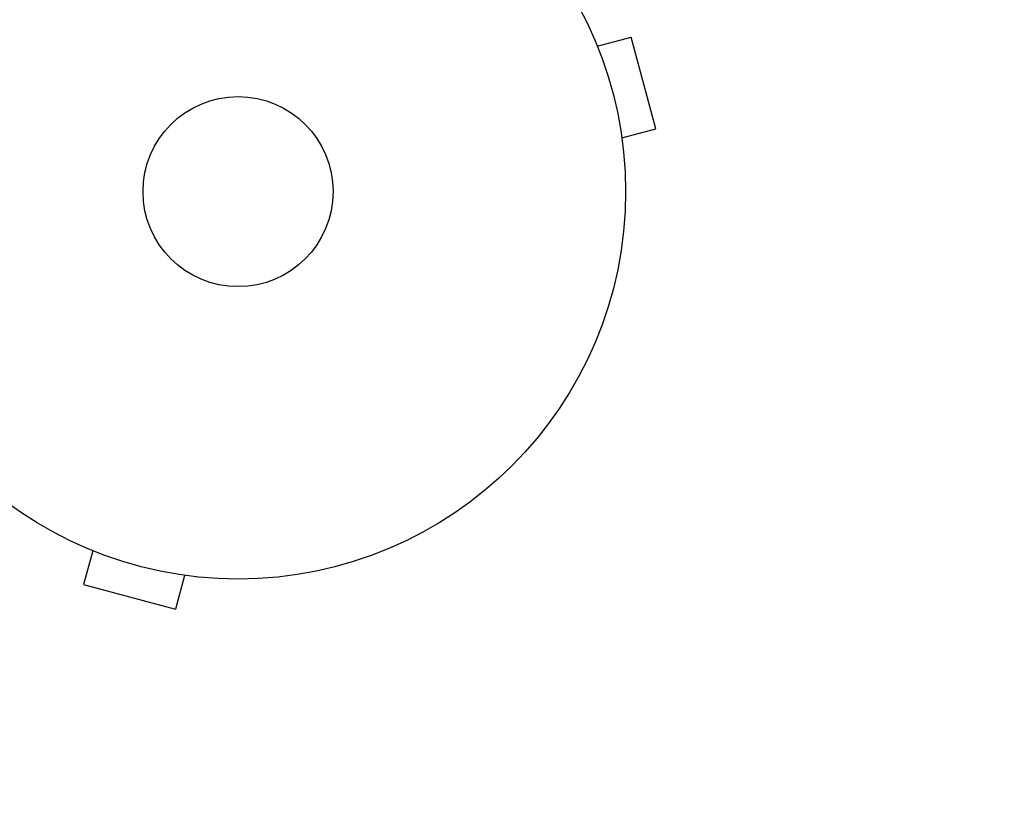
# Model space of a CAD drawing. Units: millimetres. Extents: x -4480 to 3070, y -4910 to 2806.
# Drawn here: x 735 to 870, y -3014 to -2906 of the extents above; entities that cross this region are included whole.
import ezdxf

# ---------------------------------------------------------------- set-up
doc = ezdxf.new("R2010")
doc.units = ezdxf.units.MM
doc.header["$LTSCALE"] = 20
doc.linetypes.add('HIDDEN', pattern=[9.525, 6.35, -3.175])
for name, color, linetype in [('2d', 230, 'Continuous'), ('EN-Free_Space', 10, 'HIDDEN'), ('EN-Free_Space_Hatch', 10, 'HIDDEN'), ('EN-Safetyzone', 93, 'HIDDEN')]:
    doc.layers.add(name, color=color, linetype=linetype)

msp = doc.modelspace()

# ---------------------------------------------------------------- hatches: boundary and pattern name
at = {"layer": 'EN-Free_Space_Hatch'}
h = msp.add_hatch(dxfattribs=at)
h.set_pattern_fill('ANSI31', color=256, scale=100, angle=-90)
h.set_pattern_definition([(315, (1e-12, -2005.54), (224.506, 224.506), [])])
edge = h.paths.add_edge_path()
edge.add_arc((-0.19, -2546.54), 1000, -90, 90, ccw=False)
edge.add_line((-0.19, -3546.54), (-2051.45, -3546.54))
edge.add_arc((-2051.45, -2546.54), 1000, -270, -90, ccw=False)
edge.add_line((-2051.45, -1546.54), (-0.19, -1546.54))

# ---------------------------------------------------------------- linework, layer by layer
at = {"layer": '2d'}
for p, q in [((813.63, -2907.8), (813.65, -2907.85)), ((813.63, -2907.8), (813.63, -2907.8)), ((814.21, -2909.2), (818.85, -2907.95)), ((822.22, -2920.51), (818.85, -2907.95)), ((817.58, -2921.75), (822.22, -2920.51)), ((817.76, -2923.21), (817.77, -2923.25)), ((817.77, -2923.25), (817.77, -2923.26)), ((743.85, -2977.65), (743.8, -2977.63)), ((743.8, -2977.63), (743.8, -2977.63)), ((745.2, -2978.21), (743.95, -2982.85)), ((757.75, -2981.58), (756.51, -2986.22)), ((759.25, -2981.77), (759.21, -2981.76)), ((759.25, -2981.77), (759.26, -2981.77)), ((743.95, -2982.85), (756.51, -2986.22))]:
    msp.add_line(p, q, dxfattribs=at)
for radius in [53, 13]:
    msp.add_circle((765.09, -2929.09), radius, dxfattribs=at)
at = {"layer": 'EN-Free_Space', "flags": 128}
msp.add_lwpolyline([(-0.19, -1546.54, -1), (-0.19, -3546.54), (-2051.45, -3546.54, -1), (-2051.45, -1546.54)], format="xyb", close=True, dxfattribs=at)
at = {"layer": 'EN-Safetyzone', "flags": 128}
msp.add_lwpolyline([(2479.11, -2448.5, 0.088494), (2471.76, -1838.3), (2471.76, -1172.72, 0.227428), (3070.3, 75.11), (3070.3, 689.98, 0.434468), (1360.54, 2286.21, 0.219139), (-271, 2787.82), (-1893, 2787.82, 0.076477), (-2513.55, 2775.73, 0.278379), (-3875.71, 1993.46, 0.278331), (-4457.11, 500.24), (-4457.11, 264.85, 0.388089), (-3330.22, -1498.02, 0.144026), (-3572.45, -2321.58), (-3572.45, -2771.54, 0.340587), (-2439.14, -4242.3), (-5.35, -4883.89, 0.27119), (774.24, -4666.53, 0.461655), (2479.11, -2644.59), (2479.11, -2448.5)], format="xyb", close=True, dxfattribs=at)

doc.saveas('drawing.dxf')
